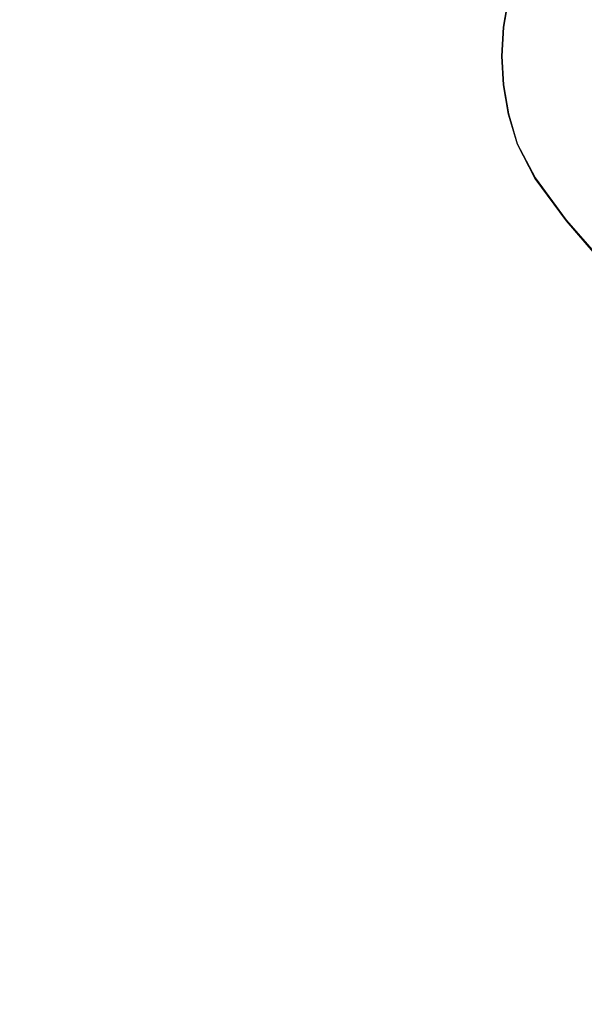
# Model space of a CAD drawing. Extents: x -345 to 345, y -370 to 0.
# Drawn here: x -189 to -153, y -246 to -183 of the extents above; entities that cross this region are included whole.
import ezdxf

# ---------------------------------------------------------------- set-up
doc = ezdxf.new("R2010")
doc.units = 0
doc.header["$MEASUREMENT"] = 0
doc.layers.add('CERAMIKA', color=253, linetype='Continuous')

msp = doc.modelspace()

# ---------------------------------------------------------------- linework, layer by layer
at = {"layer": 'CERAMIKA', "lineweight": 0}
for points, invisible_edges in [([(-181.978, -182.937, 18.47), (-204.292, -182.725, 26.582), (-203.912, -180.422, 26.587), (-181.628, -180.848, 18.473)], 15), ([(-180.967, -183.054, 22.456), (-180.635, -181.091, 22.456), (-203.182, -180.603, 28.804), (-203.555, -182.811, 28.804)], 15), ([(-181.978, -182.937, 18.47), (-181.628, -180.848, 18.473), (-163.424, -181.169, 12.057), (-163.751, -183.097, 12.056)], 15), ([(-180.967, -183.054, 22.456), (-154.807, -183.436, 17.3), (-154.53, -181.695, 17.3), (-180.635, -181.091, 22.456)], 15), ([(-157.812, -183.137, 9.871), (-163.751, -183.097, 12.056), (-163.424, -181.169, 12.057), (-157.488, -181.247, 9.871)], 7), ([(-158.016, -183.115, 6.689), (-157.965, -183.12, 9.041), (-157.638, -181.214, 9.041), (-157.688, -181.204, 6.689)], 15), ([(-158.016, -183.115, 6.689), (-157.688, -181.204, 6.689), (-157.629, -181.217, 3.914), (-157.955, -183.121, 3.913)], 15), ([(-157.812, -183.137, 9.871), (-157.488, -181.247, 9.871), (-157.638, -181.214, 9.041), (-157.965, -183.12, 9.041)], 15), ([(-157.772, -183.142, 1.816), (-157.955, -183.121, 3.913), (-157.629, -181.217, 3.914), (-157.452, -181.26, 1.818)], 15), ([(-157.772, -183.142, 1.816), (-157.452, -181.26, 1.818), (-151.602, -181.492, 0.489), (-151.899, -183.257, 0.486)], 14), ([(-125.859, -184.047, 14.219), (-125.651, -182.438, 14.219), (-154.53, -181.695, 17.3), (-154.807, -183.436, 17.3)], 15), ([(-181.978, -182.937, 18.47), (-182.083, -185.001, 18.47), (-204.406, -185.001, 26.58), (-204.292, -182.725, 26.582)], 15), ([(-180.967, -183.054, 22.456), (-203.555, -182.811, 28.804), (-203.667, -185.001, 28.804), (-181.067, -185.001, 22.456)], 15), ([(-181.978, -182.937, 18.47), (-163.751, -183.097, 12.056), (-163.85, -185.001, 12.056), (-182.083, -185.001, 18.47)], 15), ([(-180.967, -183.054, 22.456), (-181.067, -185.001, 22.456), (-154.887, -185.161, 17.3), (-154.807, -183.436, 17.3)], 15), ([(-157.812, -183.137, 9.871), (-157.908, -185.001, 9.871), (-163.85, -185.001, 12.056), (-163.751, -183.097, 12.056)], 14), ([(-158.016, -183.115, 6.689), (-157.955, -183.121, 3.913), (-158.052, -185.001, 3.913), (-158.114, -185.001, 6.689)], 15), ([(-158.016, -183.115, 6.689), (-158.114, -185.001, 6.689), (-158.062, -185.001, 9.041), (-157.965, -183.12, 9.041)], 15), ([(-157.812, -183.137, 9.871), (-157.965, -183.12, 9.041), (-158.062, -185.001, 9.041), (-157.908, -185.001, 9.871)], 15), ([(-157.772, -183.142, 1.816), (-157.867, -185.001, 1.815), (-158.052, -185.001, 3.913), (-157.955, -183.121, 3.913)], 15), ([(-157.772, -183.142, 1.816), (-151.899, -183.257, 0.486), (-151.987, -185.001, 0.485), (-157.867, -185.001, 1.815)], 7), ([(-125.859, -184.047, 14.219), (-154.807, -183.436, 17.3), (-154.887, -185.161, 17.3), (-125.906, -185.645, 14.219)], 15), ([(-181.978, -187.063, 18.47), (-204.292, -187.275, 26.582), (-204.406, -185.001, 26.58), (-182.083, -185.001, 18.47)], 15), ([(-180.967, -186.946, 22.456), (-181.067, -185.001, 22.456), (-203.667, -185.001, 28.804), (-203.555, -187.189, 28.804)], 15), ([(-181.978, -187.063, 18.47), (-182.083, -185.001, 18.47), (-163.85, -185.001, 12.056), (-163.751, -186.903, 12.056)], 15), ([(-180.967, -186.946, 22.456), (-154.795, -186.887, 17.3), (-154.887, -185.161, 17.3), (-181.067, -185.001, 22.456)], 15), ([(-157.812, -186.864, 9.871), (-163.751, -186.903, 12.056), (-163.85, -185.001, 12.056), (-157.908, -185.001, 9.871)], 7), ([(-158.016, -186.886, 6.689), (-158.114, -185.001, 6.689), (-158.052, -185.001, 3.913), (-157.955, -186.879, 3.913)], 15), ([(-158.016, -186.886, 6.689), (-157.965, -186.88, 9.041), (-158.062, -185.001, 9.041), (-158.114, -185.001, 6.689)], 15), ([(-157.812, -186.864, 9.871), (-157.908, -185.001, 9.871), (-158.062, -185.001, 9.041), (-157.965, -186.88, 9.041)], 15), ([(-157.772, -186.858, 1.816), (-157.955, -186.879, 3.913), (-158.052, -185.001, 3.913), (-157.867, -185.001, 1.815)], 7), ([(-157.772, -186.858, 1.816), (-157.867, -185.001, 1.815), (-151.987, -185.001, 0.485), (-151.899, -186.744, 0.486)], 15), ([(-125.809, -187.242, 14.219), (-125.906, -185.645, 14.219), (-154.887, -185.161, 17.3), (-154.795, -186.887, 17.3)], 15), ([(-181.978, -187.063, 18.47), (-181.628, -189.153, 18.473), (-203.912, -189.579, 26.587), (-204.292, -187.275, 26.582)], 15), ([(-180.967, -186.946, 22.456), (-203.555, -187.189, 28.804), (-203.182, -189.397, 28.804), (-180.635, -188.909, 22.456)], 15), ([(-181.978, -187.063, 18.47), (-163.751, -186.903, 12.056), (-163.424, -188.831, 12.057), (-181.628, -189.153, 18.473)], 15), ([(-180.967, -186.946, 22.456), (-180.635, -188.909, 22.456), (-154.505, -188.627, 17.3), (-154.795, -186.887, 17.3)], 15), ([(-157.812, -186.864, 9.871), (-157.488, -188.753, 9.871), (-163.424, -188.831, 12.057), (-163.751, -186.903, 12.056)], 14), ([(-158.016, -186.886, 6.689), (-157.955, -186.879, 3.913), (-157.629, -188.783, 3.914), (-157.688, -188.797, 6.689)], 15), ([(-158.016, -186.886, 6.689), (-157.688, -188.797, 6.689), (-157.638, -188.786, 9.041), (-157.965, -186.88, 9.041)], 15), ([(-157.812, -186.864, 9.871), (-157.965, -186.88, 9.041), (-157.638, -188.786, 9.041), (-157.488, -188.753, 9.871)], 15), ([(-157.772, -186.858, 1.816), (-157.452, -188.741, 1.818), (-157.629, -188.783, 3.914), (-157.955, -186.879, 3.913)], 15), ([(-157.772, -186.858, 1.816), (-151.899, -186.744, 0.486), (-151.602, -188.509, 0.489), (-157.452, -188.741, 1.818)], 7), ([(-125.809, -187.242, 14.219), (-154.795, -186.887, 17.3), (-154.505, -188.627, 17.3), (-125.551, -188.848, 14.219)], 15), ([(-180.04, -190.907, 22.456), (-180.635, -188.909, 22.456), (-203.182, -189.397, 28.804), (-202.513, -191.644, 28.804)], 15), ([(-180.999, -191.296, 18.48), (-181.628, -189.153, 18.473), (-163.424, -188.831, 12.057), (-162.831, -190.809, 12.059)], 15), ([(-180.04, -190.907, 22.456), (-153.988, -190.395, 17.3), (-154.505, -188.627, 17.3), (-180.635, -188.909, 22.456)], 15), ([(-156.904, -190.693, 9.873), (-162.831, -190.809, 12.059), (-163.424, -188.831, 12.057), (-157.488, -188.753, 9.871)], 15), ([(-157.095, -190.761, 6.689), (-157.688, -188.797, 6.689), (-157.629, -188.783, 3.914), (-157.039, -190.739, 3.915)], 15), ([(-157.095, -190.761, 6.689), (-157.048, -190.744, 9.041), (-157.638, -188.786, 9.041), (-157.688, -188.797, 6.689)], 15), ([(-156.904, -190.693, 9.873), (-157.488, -188.753, 9.871), (-157.638, -188.786, 9.041), (-157.048, -190.744, 9.041)], 14), ([(-156.872, -190.674, 1.822), (-157.039, -190.739, 3.915), (-157.629, -188.783, 3.914), (-157.452, -188.741, 1.818)], 15), ([(-156.872, -190.674, 1.822), (-157.452, -188.741, 1.818), (-151.602, -188.509, 0.489), (-151.065, -190.317, 0.494)], 14), ([(-125.109, -190.475, 14.219), (-125.551, -188.848, 14.219), (-154.505, -188.627, 17.3), (-153.988, -190.395, 17.3)], 15), ([(-180.999, -191.296, 18.48), (-203.229, -191.939, 26.596), (-203.912, -189.579, 26.587), (-181.628, -189.153, 18.473)], 15), ([(-180.04, -190.907, 22.456), (-178.818, -193.24, 22.456), (-152.941, -192.446, 17.3), (-153.988, -190.395, 17.3)], 15), ([(-156.872, -190.674, 1.822), (-151.065, -190.317, 0.494), (-149.986, -192.4, 0.495), (-155.727, -192.89, 1.823)], 15), ([(-125.109, -190.475, 14.219), (-153.988, -190.395, 17.3), (-152.941, -192.446, 17.3), (-124.249, -192.317, 14.219)], 15), ([(-180.04, -190.907, 22.456), (-202.513, -191.644, 28.804), (-201.138, -194.269, 28.804), (-178.818, -193.24, 22.456)], 15), ([(-180.999, -191.296, 18.48), (-162.831, -190.809, 12.059), (-161.661, -193.088, 12.07), (-179.732, -193.777, 18.492)], 15), ([(-156.904, -190.693, 9.873), (-155.756, -192.918, 9.879), (-161.661, -193.088, 12.07), (-162.831, -190.809, 12.059)], 15), ([(-157.095, -190.761, 6.689), (-157.039, -190.739, 3.915), (-155.883, -192.978, 3.915), (-155.934, -193.007, 6.689)], 15), ([(-157.095, -190.761, 6.689), (-155.934, -193.007, 6.689), (-155.89, -192.985, 9.043), (-157.048, -190.744, 9.041)], 15), ([(-156.904, -190.693, 9.873), (-157.048, -190.744, 9.041), (-155.89, -192.985, 9.043), (-155.756, -192.918, 9.879)], 7), ([(-156.872, -190.674, 1.822), (-155.727, -192.89, 1.823), (-155.883, -192.978, 3.915), (-157.039, -190.739, 3.915)], 14), ([(-180.999, -191.296, 18.48), (-179.732, -193.777, 18.492), (-201.835, -194.682, 26.611), (-203.229, -191.939, 26.596)], 15), ([(-122.736, -194.568, 14.219), (-124.249, -192.317, 14.219), (-152.941, -192.446, 17.3), (-151.055, -195.033, 17.3)], 15), ([(-176.607, -196.211, 22.456), (-151.055, -195.033, 17.3), (-152.941, -192.446, 17.3), (-178.818, -193.24, 22.456)], 15), ([(-153.746, -195.662, 9.893), (-159.6, -195.914, 12.092), (-161.661, -193.088, 12.07), (-155.756, -192.918, 9.879)], 15), ([(-153.746, -195.662, 9.893), (-155.756, -192.918, 9.879), (-155.89, -192.985, 9.043), (-153.864, -195.741, 9.046)], 14), ([(-153.707, -195.62, 1.817), (-153.854, -195.73, 3.914), (-155.883, -192.978, 3.915), (-155.727, -192.89, 1.823)], 7), ([(-153.707, -195.62, 1.817), (-155.727, -192.89, 1.823), (-149.986, -192.4, 0.495), (-148.061, -194.984, 0.488)], 15), ([(-176.607, -196.211, 22.456), (-178.818, -193.24, 22.456), (-201.138, -194.269, 28.804), (-198.65, -197.61, 28.804)], 15), ([(-177.474, -196.878, 18.514), (-179.732, -193.777, 18.492), (-161.661, -193.088, 12.07), (-159.6, -195.914, 12.092)], 15), ([(-153.903, -195.767, 6.689), (-155.934, -193.007, 6.689), (-155.883, -192.978, 3.915), (-153.854, -195.73, 3.914)], 15), ([(-153.903, -195.767, 6.689), (-153.864, -195.741, 9.046), (-155.89, -192.985, 9.043), (-155.934, -193.007, 6.689)], 15), ([(-177.474, -196.878, 18.514), (-199.323, -198.131, 26.63), (-201.835, -194.682, 26.611), (-179.732, -193.777, 18.492)], 15), ([(-176.607, -196.211, 22.456), (-173.9, -199.303, 22.456), (-148.749, -197.722, 17.3), (-151.055, -195.033, 17.3)], 15), ([(-153.707, -195.62, 1.817), (-148.061, -194.984, 0.488), (-145.73, -197.637, 0.477), (-151.27, -198.408, 1.808)], 15), ([(-177.474, -196.878, 18.514), (-159.6, -195.914, 12.092), (-157.105, -198.81, 12.116), (-174.726, -200.07, 18.536)], 15), ([(-153.746, -195.662, 9.893), (-151.322, -198.465, 9.907), (-157.105, -198.81, 12.116), (-159.6, -195.914, 12.092)], 15), ([(-153.903, -195.767, 6.689), (-153.854, -195.73, 3.914), (-151.41, -198.537, 3.912), (-151.457, -198.581, 6.689)], 15), ([(-153.903, -195.767, 6.689), (-151.457, -198.581, 6.689), (-151.423, -198.552, 9.05), (-153.864, -195.741, 9.046)], 15), ([(-153.746, -195.662, 9.893), (-153.864, -195.741, 9.046), (-151.423, -198.552, 9.05), (-151.322, -198.465, 9.907)], 7), ([(-153.707, -195.62, 1.817), (-151.27, -198.408, 1.808), (-151.41, -198.537, 3.912), (-153.854, -195.73, 3.914)], 14), ([(-176.607, -196.211, 22.456), (-198.65, -197.61, 28.804), (-195.606, -201.088, 28.804), (-173.9, -199.303, 22.456)], 15), ([(-177.474, -196.878, 18.514), (-174.726, -200.07, 18.536), (-196.257, -201.694, 26.648), (-199.323, -198.131, 26.63)], 15), ([(-173.9, -199.303, 22.456), (-171.195, -201.999, 22.456), (-148.749, -197.722, 17.3), (-173.9, -199.303, 22.456)], 15), ([(-148.749, -197.722, 17.3), (-171.195, -201.999, 22.456), (-146.441, -200.077, 17.3), (-148.749, -197.722, 17.3)], 15), ([(-148.93, -200.869, 9.916), (-154.635, -201.299, 12.132), (-157.105, -198.81, 12.116), (-151.322, -198.465, 9.907)], 15), ([(-171.195, -201.999, 22.456), (-173.9, -199.303, 22.456), (-195.606, -201.088, 28.804), (-192.563, -204.122, 28.804)], 15), ([(-171.994, -202.826, 18.552), (-174.726, -200.07, 18.536), (-157.105, -198.81, 12.116), (-154.635, -201.299, 12.132)], 15), ([(-171.994, -202.826, 18.552), (-193.198, -204.778, 26.66), (-196.257, -201.694, 26.648), (-174.726, -200.07, 18.536)], 15), ([(-146.441, -200.077, 17.3), (-171.195, -201.999, 22.456), (-143.558, -202.762, 17.3), (-146.441, -200.077, 17.3)], 15), ([(-154.635, -201.299, 12.132), (-148.93, -200.869, 9.916), (-151.575, -204.105, 12.141), (-154.635, -201.299, 12.132)], 15), ([(-171.994, -202.826, 18.552), (-154.635, -201.299, 12.132), (-151.575, -204.105, 12.141), (-168.596, -205.945, 18.56)], 15), ([(-188.758, -207.596, 28.804), (-171.195, -201.999, 22.456), (-192.563, -204.122, 28.804), (-188.758, -207.596, 28.804)], 15), ([(-167.812, -205.088, 22.456), (-171.195, -201.999, 22.456), (-188.758, -207.596, 28.804), (-167.812, -205.088, 22.456)], 15), ([(-143.558, -202.762, 17.3), (-171.195, -201.999, 22.456), (-167.812, -205.088, 22.456), (-143.558, -202.762, 17.3)], 15), ([(-171.994, -202.826, 18.552), (-168.596, -205.945, 18.56), (-189.384, -208.28, 26.667), (-193.198, -204.778, 26.66)], 15), ([(-167.812, -205.088, 22.456), (-163.077, -209.355, 22.456), (-143.558, -202.762, 17.3), (-167.812, -205.088, 22.456)], 15), ([(-143.558, -202.762, 17.3), (-163.077, -209.355, 22.456), (-139.532, -206.439, 17.3), (-143.558, -202.762, 17.3)], 15), ([(-209.812, -205.834, 35.464), (-205.666, -209.619, 35.464), (-188.758, -207.596, 28.804), (-192.563, -204.122, 28.804)], 15), ([(-163.849, -210.231, 18.564), (-168.596, -205.945, 18.56), (-151.575, -204.105, 12.141), (-147.31, -207.954, 12.146)], 15), ([(-163.077, -209.355, 22.456), (-167.812, -205.088, 22.456), (-188.758, -207.596, 28.804), (-183.432, -212.395, 28.804)], 15), ([(-163.849, -210.231, 18.564), (-184.051, -213.097, 26.672), (-189.384, -208.28, 26.667), (-168.596, -205.945, 18.56)], 15), ([(-139.532, -206.439, 17.3), (-163.077, -209.355, 22.456), (-134.932, -210.552, 17.3), (-139.532, -206.439, 17.3)], 15), ([(-199.862, -214.85, 35.464), (-183.432, -212.395, 28.804), (-188.758, -207.596, 28.804), (-205.666, -209.619, 35.464)], 15), ([(-163.849, -210.231, 18.564), (-147.31, -207.954, 12.146), (-142.442, -212.262, 12.147), (-158.43, -215.028, 18.567)], 15), ([(-200.479, -215.546, 33.959), (-206.287, -210.298, 33.953), (-189.384, -208.28, 26.667), (-184.051, -213.097, 26.672)], 15), ([(-163.077, -209.355, 22.456), (-183.432, -212.395, 28.804), (-177.344, -217.78, 28.804), (-157.664, -214.142, 22.456)], 15), ([(-134.932, -210.552, 17.3), (-163.077, -209.355, 22.456), (-157.664, -214.142, 22.456), (-134.932, -210.552, 17.3)], 15), ([(-163.849, -210.231, 18.564), (-158.43, -215.028, 18.567), (-177.959, -218.492, 26.675), (-184.051, -213.097, 26.672)], 15), ([(-157.664, -214.142, 22.456), (-152.253, -218.787, 22.456), (-134.932, -210.552, 17.3), (-157.664, -214.142, 22.456)], 15), ([(-199.862, -214.85, 35.464), (-193.23, -220.716, 35.464), (-177.344, -217.78, 28.804), (-183.432, -212.395, 28.804)], 15), ([(-153.008, -219.687, 18.57), (-158.43, -215.028, 18.567), (-142.442, -212.262, 12.147), (-137.571, -216.444, 12.149)], 15), ([(-200.479, -215.546, 33.959), (-184.051, -213.097, 26.672), (-177.959, -218.492, 26.675), (-193.842, -221.425, 33.963)], 15), ([(-152.253, -218.787, 22.456), (-157.664, -214.142, 22.456), (-177.344, -217.78, 28.804), (-171.256, -223.004, 28.804)], 15), ([(-153.008, -219.687, 18.57), (-171.867, -223.73, 26.678), (-177.959, -218.492, 26.675), (-158.43, -215.028, 18.567)], 15), ([(-153.008, -219.687, 18.57), (-137.571, -216.444, 12.149), (-132.7, -220.513, 12.151), (-147.587, -224.218, 18.573)], 15), ([(-186.597, -226.408, 35.464), (-171.256, -223.004, 28.804), (-177.344, -217.78, 28.804), (-193.23, -220.716, 35.464)], 15), ([(-187.205, -227.131, 33.966), (-193.842, -221.425, 33.963), (-177.959, -218.492, 26.675), (-171.867, -223.73, 26.678)], 15), ([(-152.253, -218.787, 22.456), (-171.256, -223.004, 28.804), (-165.169, -228.085, 28.804), (-146.84, -223.304, 22.456)], 15), ([(-153.008, -219.687, 18.57), (-147.587, -224.218, 18.573), (-165.772, -228.824, 26.682), (-171.867, -223.73, 26.678)], 15), ([(-186.597, -226.408, 35.464), (-193.23, -220.716, 35.464), (-208.071, -223.459, 43), (-200.929, -229.588, 43)], 15), ([(-187.205, -227.131, 33.966), (-201.599, -230.385, 41.561), (-208.747, -224.24, 41.556), (-193.842, -221.425, 33.963)], 15), ([(-186.597, -226.408, 35.464), (-179.964, -231.945, 35.464), (-165.169, -228.085, 28.804), (-171.256, -223.004, 28.804)], 15), ([(-141.429, -227.707, 22.456), (-146.84, -223.304, 22.456), (-165.169, -228.085, 28.804), (-159.081, -233.037, 28.804)], 15), ([(-187.205, -227.131, 33.966), (-171.867, -223.73, 26.678), (-165.772, -228.824, 26.682), (-180.566, -232.681, 33.97)], 15), ([(-142.163, -228.636, 18.575), (-159.678, -233.791, 26.685), (-165.772, -228.824, 26.682), (-147.587, -224.218, 18.573)], 15), ([(-186.597, -226.408, 35.464), (-200.929, -229.588, 43), (-193.787, -235.55, 43), (-179.964, -231.945, 35.464)], 15), ([(-187.205, -227.131, 33.966), (-180.566, -232.681, 33.97), (-194.45, -236.362, 41.565), (-201.599, -230.385, 41.561)], 15), ([(-141.429, -227.707, 22.456), (-159.081, -233.037, 28.804), (-152.994, -237.832, 28.804), (-136.016, -231.97, 22.456)], 15), ([(-173.331, -237.341, 35.464), (-159.081, -233.037, 28.804), (-165.169, -228.085, 28.804), (-179.964, -231.945, 35.464)], 15), ([(-173.927, -238.093, 33.975), (-180.566, -232.681, 33.97), (-165.772, -228.824, 26.682), (-159.678, -233.791, 26.685)], 15), ([(-142.163, -228.636, 18.575), (-136.736, -232.916, 18.578), (-153.58, -238.603, 26.689), (-159.678, -233.791, 26.685)], 15), ([(-173.331, -237.341, 35.464), (-179.964, -231.945, 35.464), (-193.787, -235.55, 43), (-186.644, -241.361, 43)], 15), ([(-130.605, -236.066, 22.456), (-136.016, -231.97, 22.456), (-152.994, -237.832, 28.804), (-146.907, -242.44, 28.804)], 15), ([(-173.927, -238.093, 33.975), (-187.3, -242.188, 41.57), (-194.45, -236.362, 41.565), (-180.566, -232.681, 33.97)], 15), ([(-173.331, -237.341, 35.464), (-166.699, -242.564, 35.464), (-152.994, -237.832, 28.804), (-159.081, -233.037, 28.804)], 15), ([(-131.303, -237.036, 18.582), (-147.479, -243.234, 26.695), (-153.58, -238.603, 26.689), (-136.736, -232.916, 18.578)], 15), ([(-173.927, -238.093, 33.975), (-159.678, -233.791, 26.685), (-153.58, -238.603, 26.689), (-167.284, -243.335, 33.98)], 15), ([(-201.488, -245.843, 51.976), (-186.644, -241.361, 43), (-193.787, -235.55, 43), (-209.197, -239.57, 51.976)], 15), ([(-202.191, -246.731, 50.598), (-209.91, -240.441, 50.593), (-194.45, -236.362, 41.565), (-187.3, -242.188, 41.57)], 15), ([(-173.331, -237.341, 35.464), (-186.644, -241.361, 43), (-179.502, -246.986, 43), (-166.699, -242.564, 35.464)], 15), ([(-173.927, -238.093, 33.975), (-167.284, -243.335, 33.98), (-180.148, -247.833, 41.576), (-187.3, -242.188, 41.57)], 15), ([(-160.065, -247.585, 35.464), (-146.907, -242.44, 28.804), (-152.994, -237.832, 28.804), (-166.699, -242.564, 35.464)], 15), ([(-160.638, -248.378, 33.986), (-167.284, -243.335, 33.98), (-153.58, -238.603, 26.689), (-147.479, -243.234, 26.695)], 15), ([(-201.488, -245.843, 51.976), (-193.777, -251.916, 51.976), (-179.502, -246.986, 43), (-186.644, -241.361, 43)], 15), ([(-202.191, -246.731, 50.598), (-187.3, -242.188, 41.57), (-180.148, -247.833, 41.576), (-194.469, -252.823, 50.605)], 15), ([(-160.065, -247.585, 35.464), (-166.699, -242.564, 35.464), (-179.502, -246.986, 43), (-172.359, -252.392, 43)], 15), ([(-160.065, -247.585, 35.464), (-153.033, -252.579, 35.464), (-140.452, -247.022, 28.804), (-146.907, -242.44, 28.804)], 15), ([(-160.638, -248.378, 33.986), (-147.479, -243.234, 26.695), (-141.007, -247.843, 26.701), (-153.589, -253.398, 33.994)], 15), ([(-160.638, -248.378, 33.986), (-172.99, -253.264, 41.584), (-180.148, -247.833, 41.576), (-167.284, -243.335, 33.98)], 15)]:
    msp.add_3dface(points, dxfattribs=dict(at, invisible_edges=invisible_edges))

doc.saveas('drawing.dxf')
